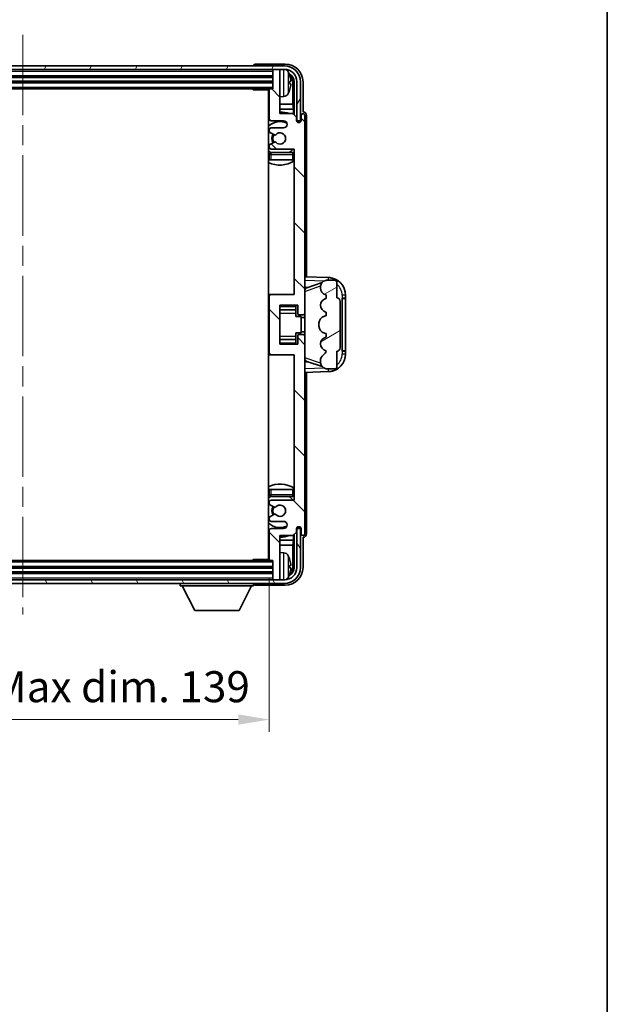
# Model space of a CAD drawing. Units: millimetres. Extents: x 0 to 7694, y 0 to 1124.
# Drawn here: x 2777 to 2942, y 558 to 836 of the extents above; entities that cross this region are included whole.
import ezdxf

# ---------------------------------------------------------------- set-up
doc = ezdxf.new("R2010")
doc.units = ezdxf.units.MM
doc.header["$LTSCALE"] = 4
doc.linetypes.add('CHAIN', pattern=[0.3543, 0.2362, -0.0295, 0.0591, -0.0295])
doc.layers.get('Defpoints').update_dxf_attribs({"lineweight": 25})
for name, color, linetype, lineweight in [('Border (ISO)', 7, 'Continuous', 35), ('Centerline (ISO)', 131, 'Continuous', 18), ('Dimension (ISO)', 7, 'Continuous', 18), ('Hatch (ISO)', 1, 'Continuous', 18), ('Visible (ISO)', 7, 'Continuous', 35), ('Visible Narrow (ISO)', 7, 'Continuous', 25)]:
    doc.layers.add(name, color=color, linetype=linetype, lineweight=lineweight)
doc.styles.add('Note Text (TK)', font='txt')
doc.dimstyles.new('Default - Method 1b (TK)', dxfattribs={"dimscale": 4, "dimtxt": 2.5, "dimasz": 2.5, "dimexe": 1, "dimexo": 1.5, "dimgap": 1, "dimtad": 1, "dimtoh": 1, "dimrnd": 1e-08, "dimdsep": 46, "dimtxsty": 'Note Text (TK)', "dimcen": 0.09, "dimdle": 5, "dimclrd": 100, "dimclre": 100, "dimclrt": 7, "dimadec": 1, "dimazin": 1, "dimtfac": 1, "dimtmove": 0, "dimatfit": 3, "dimfxl": 1, "dimtolj": 1, "dimlwd": -1, "dimlwe": -1, "dimarcsym": 0})

# ---------------------------------------------------------------- blocks, each defined once
blk = doc.blocks.new('図面枠 tk図枠')
at = {"layer": 'Border (ISO)'}
blk.add_line((405.5, 289), (405.5, 8), dxfattribs=at)
blk = doc.blocks.new('*D224')
at = {"layer": 'Defpoints', "color": 0}
for p in [(2708.19, 683.41), (2847.19, 683.41), (2847.19, 638.21)]:
    blk.add_point(p, dxfattribs=at)
at = {"layer": 'Dimension (ISO)', "color": 100}
for p, q in [((2708.19, 678.16), (2708.19, 634.71)), ((2847.19, 678.16), (2847.19, 634.71)), ((2716.94, 638.21), (2838.44, 638.21))]:
    blk.add_line(p, q, dxfattribs=at)
for points in [[(2716.94, 639.67), (2716.94, 636.75), (2708.19, 638.21)], [(2838.44, 639.67), (2838.44, 636.75), (2847.19, 638.21)]]:
    blk.add_solid(points, dxfattribs=at)
at = {"layer": 'Dimension (ISO)', "color": 7, "insert": (2711.3, 647.48), "char_height": 8.75, "attachment_point": 4, "style": 'Note Text (TK)'}
blk.add_mtext('\\A1;\\fＭＳ Ｐゴシック|b0|i0;\\H8.7500;有効寸法 / Max dim. 139', dxfattribs=at)

msp = doc.modelspace()

# ---------------------------------------------------------------- hatches: boundary and pattern name
at = {"layer": 'Hatch (ISO)'}
h = msp.add_hatch(dxfattribs=at)
h.set_pattern_fill('ANSI31', color=256, scale=88.9, angle=14.999978, style=0)
h.set_pattern_definition([(60, (1523.25, -28), (-9.623705, 5.55625), [])])
edge = h.paths.add_edge_path()
edge.add_line((2699.4431, 818.1118), (2699.4431, 807.1118))
edge.add_line((2699.4431, 807.1118), (2700.4431, 807.1118))
edge.add_line((2700.4431, 807.1118), (2700.4431, 818.1118))
edge.add_ellipse((2703.9431, 818.1118), major_axis=(-3.5, 0), ratio=1, start_angle=270, end_angle=360, ccw=False)
edge.add_line((2703.9431, 821.6118), (2705.4931, 821.6118))
edge.add_line((2705.4931, 821.6118), (2706.8931, 821.6118))
edge.add_line((2706.8931, 821.6118), (2848.4931, 821.6118))
edge.add_line((2848.4931, 821.6118), (2849.8931, 821.6118))
edge.add_line((2849.8931, 821.6118), (2851.4431, 821.6118))
edge.add_ellipse((2851.4431, 818.1118), major_axis=(0, 3.5), ratio=1, start_angle=270, end_angle=360, ccw=False)
edge.add_line((2854.9431, 818.1118), (2854.9431, 807.1118))
edge.add_line((2854.9431, 807.1118), (2855.9431, 807.1118))
edge.add_line((2855.9431, 807.1118), (2855.9431, 818.1118))
edge.add_ellipse((2851.4431, 818.1118), major_axis=(4.5, 0), ratio=1, start_angle=0, end_angle=90)
edge.add_line((2851.4431, 822.6118), (2703.9431, 822.6118))
edge.add_ellipse((2703.9431, 818.1118), major_axis=(0, 4.5), ratio=1, start_angle=0, end_angle=90)
h = msp.add_hatch(dxfattribs=at)
h.set_pattern_fill('ANSI31', color=256, scale=88.9, angle=90.00021, style=0)
h.set_pattern_definition([(135.0002, (1523.25, -28), (-7.857695, -7.85775), [])])
edge = h.paths.add_edge_path()
edge.add_line((2853.8431, 809.1118), (2850.1931, 809.1118))
edge.add_line((2850.1931, 809.1118), (2850.1931, 821.3118))
edge.add_ellipse((2849.8931, 821.3118), major_axis=(0.3, 0), ratio=1, start_angle=0, end_angle=90)
edge.add_line((2849.8931, 821.6118), (2848.4931, 821.6118))
edge.add_ellipse((2848.4931, 821.3118), major_axis=(0, 0.3), ratio=1, start_angle=0, end_angle=90)
edge.add_line((2848.1931, 821.3118), (2848.1931, 816.1118))
edge.add_line((2848.1931, 816.1118), (2847.4931, 816.1118))
edge.add_ellipse((2847.4931, 815.8118), major_axis=(0, 0.3), ratio=1, start_angle=0, end_angle=90)
edge.add_line((2847.1931, 815.8118), (2847.1931, 807.6118))
edge.add_ellipse((2847.6931, 807.6118), major_axis=(-0.5, 0), ratio=1, start_angle=0, end_angle=90)
edge.add_line((2847.6931, 807.1118), (2851.1931, 807.1118))
edge.add_ellipse((2851.1931, 806.1118), major_axis=(0, 1), ratio=1, start_angle=180, end_angle=360, ccw=False)
edge.add_line((2851.1931, 805.1118), (2847.6931, 805.1118))
edge.add_ellipse((2847.6931, 804.6118), major_axis=(0, 0.5), ratio=1, start_angle=0, end_angle=90)
edge.add_line((2847.1931, 804.6118), (2847.1931, 804.1016))
edge.add_ellipse((2847.4931, 804.1016), major_axis=(-0.3, 0), ratio=1, start_angle=0, end_angle=60)
edge.add_line((2847.3431, 803.8418), (2848.6163, 803.1067))
edge.add_ellipse((2848.7663, 803.3665), major_axis=(-0.15, -0.2598), ratio=1, start_angle=0, end_angle=78.671012)
edge.add_ellipse((2850.1931, 802.1118), major_axis=(-1.2015, 1.0566), ratio=1, start_angle=82.662386, end_angle=360, ccw=False)
edge.add_ellipse((2848.7664, 800.857), major_axis=(0.2253, 0.1981), ratio=1, start_angle=0, end_angle=77.981127)
edge.add_line((2848.6195, 801.1185), (2847.3462, 800.4036))
edge.add_ellipse((2847.4931, 800.142), major_axis=(-0.1469, 0.2616), ratio=1, start_angle=0, end_angle=60.685474)
edge.add_line((2847.1931, 800.142), (2847.1931, 799.6118))
edge.add_ellipse((2847.6931, 799.6118), major_axis=(-0.5, 0), ratio=1, start_angle=0, end_angle=90)
edge.add_line((2847.6931, 799.1118), (2854.1931, 799.1118))
edge.add_line((2854.1931, 799.1118), (2854.1931, 758.1118))
edge.add_line((2854.1931, 758.1118), (2847.6931, 758.1118))
edge.add_ellipse((2847.6931, 757.6118), major_axis=(0, 0.5), ratio=1, start_angle=0, end_angle=90)
edge.add_line((2847.1931, 757.6118), (2847.1931, 741.6118))
edge.add_ellipse((2847.6931, 741.6118), major_axis=(-0.5, 0), ratio=1, start_angle=0, end_angle=90)
edge.add_line((2847.6931, 741.1118), (2854.1931, 741.1118))
edge.add_line((2854.1931, 741.1118), (2854.1931, 700.1118))
edge.add_line((2854.1931, 700.1118), (2847.6931, 700.1118))
edge.add_ellipse((2847.6931, 699.6118), major_axis=(0, 0.5), ratio=1, start_angle=0, end_angle=90)
edge.add_line((2847.1931, 699.6118), (2847.1931, 699.0816))
edge.add_ellipse((2847.4931, 699.0816), major_axis=(-0.3, 0), ratio=1, start_angle=0, end_angle=60.685474)
edge.add_line((2847.3462, 698.82), (2848.6195, 698.105))
edge.add_ellipse((2848.7664, 698.3666), major_axis=(-0.1469, -0.2616), ratio=1, start_angle=0, end_angle=77.981127)
edge.add_ellipse((2850.1931, 697.1118), major_axis=(-1.2014, 1.0567), ratio=1, start_angle=82.662386, end_angle=360, ccw=False)
edge.add_ellipse((2848.7663, 695.8571), major_axis=(0.2253, 0.1981), ratio=1, start_angle=0, end_angle=78.671012)
edge.add_line((2848.6163, 696.1169), (2847.3431, 695.3818))
edge.add_ellipse((2847.4931, 695.122), major_axis=(-0.15, 0.2598), ratio=1, start_angle=0, end_angle=60)
edge.add_line((2847.1931, 695.122), (2847.1931, 694.6118))
edge.add_ellipse((2847.6931, 694.6118), major_axis=(-0.5, 0), ratio=1, start_angle=0, end_angle=90)
edge.add_line((2847.6931, 694.1118), (2851.1931, 694.1118))
edge.add_ellipse((2851.1931, 693.1118), major_axis=(0, 1), ratio=1, start_angle=180, end_angle=360, ccw=False)
edge.add_line((2851.1931, 692.1118), (2847.6931, 692.1118))
edge.add_ellipse((2847.6931, 691.6118), major_axis=(0, 0.5), ratio=1, start_angle=0, end_angle=90)
edge.add_line((2847.1931, 691.6118), (2847.1931, 683.4118))
edge.add_ellipse((2847.4931, 683.4118), major_axis=(-0.3, 0), ratio=1, start_angle=0, end_angle=90)
edge.add_line((2847.4931, 683.1118), (2848.1931, 683.1118))
edge.add_line((2848.1931, 683.1118), (2848.1931, 677.9118))
edge.add_ellipse((2848.4931, 677.9118), major_axis=(-0.3, 0), ratio=1, start_angle=0, end_angle=90)
edge.add_line((2848.4931, 677.6118), (2849.8931, 677.6118))
edge.add_ellipse((2849.8931, 677.9118), major_axis=(0, -0.3), ratio=1, start_angle=0, end_angle=90)
edge.add_line((2850.1931, 677.9118), (2850.1931, 690.1118))
edge.add_line((2850.1931, 690.1118), (2853.8431, 690.1118))
edge.add_line((2853.8431, 690.1118), (2854.8431, 691.1118))
edge.add_line((2854.8431, 691.1118), (2854.8431, 692.0118))
edge.add_ellipse((2855.5181, 691.9321), major_axis=(-0.675, 0.0797), ratio=1, start_angle=193.465843, end_angle=360, ccw=False)
edge.add_line((2856.1931, 692.0118), (2856.1931, 690.6118))
edge.add_ellipse((2856.6931, 690.6118), major_axis=(-0.5, 0), ratio=1, start_angle=0, end_angle=180)
edge.add_line((2857.1931, 690.6118), (2857.1931, 746.3618))
edge.add_ellipse((2856.6931, 746.3618), major_axis=(0.5, 0), ratio=1, start_angle=0, end_angle=90)
edge.add_line((2856.6931, 746.8618), (2855.4931, 746.8618))
edge.add_ellipse((2855.4931, 746.5618), major_axis=(0, 0.3), ratio=1, start_angle=0, end_angle=90)
edge.add_line((2855.1931, 746.5618), (2855.1931, 744.1118))
edge.add_line((2855.1931, 744.1118), (2850.1931, 744.1118))
edge.add_line((2850.1931, 744.1118), (2850.1931, 755.1118))
edge.add_line((2850.1931, 755.1118), (2855.1931, 755.1118))
edge.add_line((2855.1931, 755.1118), (2855.1931, 752.6618))
edge.add_ellipse((2855.4931, 752.6618), major_axis=(-0.3, 0), ratio=1, start_angle=0, end_angle=90)
edge.add_line((2855.4931, 752.3618), (2856.6931, 752.3618))
edge.add_ellipse((2856.6931, 752.8618), major_axis=(0, -0.5), ratio=1, start_angle=0, end_angle=90)
edge.add_line((2857.1931, 752.8618), (2857.1931, 808.6118))
edge.add_ellipse((2856.6931, 808.6118), major_axis=(0.5, 0), ratio=1, start_angle=0, end_angle=180)
edge.add_line((2856.1931, 808.6118), (2856.1931, 807.2118))
edge.add_ellipse((2855.5181, 807.2915), major_axis=(0.675, -0.0797), ratio=1, start_angle=193.465843, end_angle=360, ccw=False)
edge.add_line((2854.8431, 807.2118), (2854.8431, 808.1118))
edge.add_line((2854.8431, 808.1118), (2853.8431, 809.1118))
h = msp.add_hatch(dxfattribs=at)
h.set_pattern_fill('ANSI31', color=256, scale=88.9, angle=-14.999978, style=0)
h.set_pattern_definition([(30, (1523.25, -28), (-5.55625, 9.623705), [])])
edge = h.paths.add_edge_path()
edge.add_ellipse((2866.1931, 756.1368), major_axis=(1, 0), ratio=1, start_angle=0, end_angle=90)
edge.add_line((2866.1931, 757.1368), (2866.1931, 761.6118))
edge.add_ellipse((2865.6931, 761.6118), major_axis=(0.5, 0), ratio=1, start_angle=0, end_angle=90)
edge.add_line((2865.6931, 762.1118), (2863.1931, 762.1118))
edge.add_line((2863.1931, 762.1118), (2863.108, 762.0905))
edge.add_ellipse((2863.5931, 760.1502), major_axis=(-0.4851, 1.9403), ratio=1, start_angle=0, end_angle=75.963757)
edge.add_line((2861.5931, 760.1502), (2861.5931, 759.9733))
edge.add_ellipse((2863.5931, 759.9733), major_axis=(-2, 0), ratio=1, start_angle=0, end_angle=75.963757)
edge.add_line((2863.108, 758.0331), (2863.1931, 758.0118))
edge.add_line((2863.1931, 758.0118), (2863.1931, 757.0118))
edge.add_line((2863.1931, 757.0118), (2863.1542, 757.0021))
edge.add_ellipse((2863.6393, 755.0618), major_axis=(-0.4851, 1.9403), ratio=1, start_angle=0, end_angle=151.927513)
edge.add_line((2863.1542, 753.1215), (2863.1931, 753.1118))
edge.add_line((2863.1931, 753.1118), (2863.1931, 752.1118))
edge.add_line((2863.1931, 752.1118), (2862.708, 751.9905))
edge.add_ellipse((2863.1931, 750.0502), major_axis=(-0.4851, 1.9403), ratio=1, start_angle=0, end_angle=75.963757)
edge.add_line((2861.1931, 750.0502), (2861.1931, 749.1733))
edge.add_ellipse((2863.1931, 749.1733), major_axis=(-2, 0), ratio=1, start_angle=0, end_angle=75.963757)
edge.add_line((2862.708, 747.2331), (2863.1931, 747.1118))
edge.add_line((2863.1931, 747.1118), (2863.1931, 746.1118))
edge.add_line((2863.1931, 746.1118), (2863.1542, 746.1021))
edge.add_ellipse((2863.6393, 744.1618), major_axis=(-0.4851, 1.9403), ratio=1, start_angle=0, end_angle=151.927513)
edge.add_line((2863.1542, 742.2215), (2863.1931, 742.2118))
edge.add_ellipse((2861.2431, 742.6564), major_axis=(1.95, -0.4446), ratio=1, start_angle=318.82231, end_angle=360, ccw=False)
edge.add_ellipse((2863.5931, 739.4194), major_axis=(-1.175, 1.6185), ratio=1, start_angle=0, end_angle=54.020827)
edge.add_line((2861.5931, 739.4194), (2861.5931, 739.0892))
edge.add_ellipse((2863.5931, 739.0892), major_axis=(-2, 0), ratio=1, start_angle=0, end_angle=71.029592)
edge.add_line((2862.9429, 737.1978), (2863.1931, 737.1118))
edge.add_line((2863.1931, 737.1118), (2865.6931, 737.1118))
edge.add_ellipse((2865.6931, 737.6118), major_axis=(0, -0.5), ratio=1, start_angle=0, end_angle=90)
edge.add_line((2866.1931, 737.6118), (2866.1931, 742.0868))
edge.add_ellipse((2866.1931, 743.0868), major_axis=(0, -1), ratio=1, start_angle=0, end_angle=90)
edge.add_line((2867.1931, 743.0868), (2867.1931, 756.1368))
h = msp.add_hatch(dxfattribs=at)
h.set_pattern_fill('ANSI31', color=256, scale=88.9, angle=75.000175, style=0)
h.set_pattern_definition([(120.0002, (1523.25, -28), (-9.62369, -5.55628), [])])
edge = h.paths.add_edge_path()
edge.add_ellipse((2703.9431, 681.1118), major_axis=(0, -3.5), ratio=1, start_angle=270, end_angle=360)
edge.add_line((2703.9431, 677.6118), (2705.4931, 677.6118))
edge.add_line((2705.4931, 677.6118), (2706.8931, 677.6118))
edge.add_line((2706.8931, 677.6118), (2848.4931, 677.6118))
edge.add_line((2848.4931, 677.6118), (2849.8931, 677.6118))
edge.add_line((2849.8931, 677.6118), (2851.4431, 677.6118))
edge.add_ellipse((2851.4431, 681.1118), major_axis=(3.5, 0), ratio=1, start_angle=270, end_angle=360)
edge.add_line((2854.9431, 681.1118), (2854.9431, 692.1118))
edge.add_line((2854.9431, 692.1118), (2855.9431, 692.1118))
edge.add_line((2855.9431, 692.1118), (2855.9431, 681.1118))
edge.add_ellipse((2851.4431, 681.1118), major_axis=(0, -4.5), ratio=1, start_angle=0, end_angle=90, ccw=False)
edge.add_line((2851.4431, 676.6118), (2703.9431, 676.6118))
edge.add_ellipse((2703.9431, 681.1118), major_axis=(-4.5, 0), ratio=1, start_angle=0, end_angle=90, ccw=False)
edge.add_line((2699.4431, 681.1118), (2699.4431, 692.1118))
edge.add_line((2699.4431, 692.1118), (2700.4431, 692.1118))
edge.add_line((2700.4431, 692.1118), (2700.4431, 681.1118))

# ---------------------------------------------------------------- linework, layer by layer
at = {"layer": 'Centerline (ISO)', "linetype": 'CHAIN', "ltscale": 23.990969}
msp.add_line((2777.6931, 831.3618), (2777.6931, 667.8618), dxfattribs=at)
at = {"layer": 'Visible (ISO)'}
for p, q in [((2851.4431, 822.6118), (2703.9431, 822.6118)), ((2842.6931, 822.6121), (2842.6931, 822.6118)), ((2851.6961, 823.1118), (2843.1927, 823.1118)), ((2703.9431, 821.6118), (2851.4431, 821.6118)), ((2707.1931, 819.6118), (2848.1931, 819.6118)), ((2848.1931, 821.6118), (2848.1931, 821.3118)), ((2848.1931, 821.3118), (2848.1931, 816.1118)), ((2849.8931, 821.6118), (2848.4931, 821.6118)), ((2850.1931, 821.6118), (2850.1931, 821.3118)), ((2850.1931, 809.1118), (2850.1931, 821.3118)), ((2707.1931, 818.1118), (2848.1931, 818.1118)), ((2852.9071, 817.5795), (2852.9071, 818.1441)), ((2853.8423, 811.833), (2853.8423, 817.7626)), ((2854.1915, 818.1118), (2854.1915, 808.7633)), ((2854.9431, 818.1118), (2854.9431, 807.1118)), ((2855.9431, 807.1118), (2855.9431, 818.1118)), ((2856.6931, 809.6118), (2856.6931, 818.1148)), ((2707.8931, 816.1118), (2847.4931, 816.1118)), ((2842.3725, 816.1118), (2842.6226, 815.8618)), ((2842.6226, 816.1118), (2842.6226, 815.8618)), ((2847.1972, 815.8618), (2842.6226, 815.8618)), ((2846.9431, 815.8618), (2846.9431, 683.3618)), ((2847.1931, 815.8118), (2847.1931, 807.6118)), ((2848.1931, 816.1118), (2847.4931, 816.1118)), ((2851.252, 813.9544), (2850.1931, 813.8618)), ((2847.1931, 811.833), (2846.9431, 811.833)), ((2853.8423, 811.833), (2850.1931, 811.833)), ((2854.0344, 810.4239), (2853.8423, 811.833)), ((2847.1931, 810.4239), (2846.9431, 810.4239)), ((2854.0344, 810.4239), (2850.1931, 810.4239)), ((2853.8431, 809.1118), (2850.1931, 809.1118)), ((2854.8431, 808.1118), (2853.8431, 809.1118)), ((2854.0344, 808.9205), (2854.0344, 810.4239)), ((2856.1931, 808.6118), (2856.1931, 807.2118)), ((2856.6937, 809.6118), (2856.6931, 809.6118)), ((2857.1931, 752.8618), (2857.1931, 808.6118)), ((2857.6931, 763.0943), (2857.6931, 808.6124)), ((2847.6931, 807.1118), (2851.1931, 807.1118)), ((2854.8431, 807.2118), (2854.8431, 808.1118)), ((2854.863, 807.1103), (2854.9916, 807.1103)), ((2854.8864, 807.0404), (2854.9218, 807.0404)), ((2854.9431, 807.1118), (2855.9431, 807.1118)), ((2855.1217, 806.8405), (2855.1217, 806.7393)), ((2855.1915, 806.9104), (2855.1915, 806.6954)), ((2847.1931, 804.6118), (2847.1931, 804.1016)), ((2847.3431, 803.8418), (2848.6163, 803.1067)), ((2851.1931, 805.1118), (2847.6931, 805.1118)), ((2847.1931, 800.142), (2847.1931, 799.6118)), ((2848.6195, 801.1185), (2847.3462, 800.4036)), ((2847.1931, 797.6118), (2847.1931, 796.1118)), ((2847.6931, 799.1118), (2854.1931, 799.1118)), ((2853.6931, 798.1118), (2847.6931, 798.1118)), ((2854.1931, 799.1118), (2854.1931, 758.1118)), ((2847.6931, 796.1118), (2847.1931, 796.1118)), ((2853.6931, 796.1118), (2847.6931, 796.1118)), ((2854.1931, 796.1118), (2853.6931, 796.1118)), ((2863.8675, 762.8787), (2857.1931, 763.1118)), ((2857.7685, 759.9768), (2862.0882, 761.4675)), ((2863.1931, 762.1118), (2863.108, 762.0905)), ((2865.6931, 762.1118), (2863.1931, 762.1118)), ((2866.1931, 757.1368), (2866.1931, 761.6118)), ((2857.1931, 760.1118), (2858.0709, 760.0811)), ((2861.5931, 760.1502), (2861.5931, 759.9733)), ((2847.6931, 758.1118), (2846.9431, 758.1118)), ((2847.1931, 757.6118), (2847.1931, 741.6118)), ((2854.1931, 758.1118), (2847.6931, 758.1118)), ((2863.108, 758.0331), (2863.1931, 758.0118)), ((2863.1931, 757.0118), (2863.1542, 757.0021)), ((2863.1931, 758.0118), (2863.1931, 757.0118)), ((2867.1931, 743.0868), (2867.1931, 756.1368)), ((2867.6931, 757.1118), (2867.728, 757.1118)), ((2867.6931, 742.1118), (2867.6931, 757.1118)), ((2867.6931, 757.0118), (2868.6931, 757.0118)), ((2868.6931, 757.1118), (2867.728, 757.1118)), ((2868.6931, 757.1118), (2868.6931, 757.8818)), ((2868.6931, 757.0118), (2868.6931, 757.1118)), ((2868.6931, 742.2118), (2868.6931, 757.0118)), ((2850.1931, 744.1118), (2850.1931, 755.1118)), ((2850.1931, 755.1118), (2855.1931, 755.1118)), ((2850.1931, 753.8108), (2854.6931, 753.8108)), ((2854.6931, 755.1118), (2854.6931, 754.7609)), ((2854.6931, 754.7609), (2854.6931, 753.8108)), ((2854.6931, 753.7479), (2854.6931, 753.8108)), ((2854.6931, 752.8797), (2854.6931, 753.7479)), ((2854.6931, 751.9118), (2854.6931, 752.8797)), ((2855.1931, 755.1118), (2855.1931, 752.6618)), ((2857.1931, 746.3618), (2857.1931, 752.8618)), ((2863.1542, 753.1215), (2863.1931, 753.1118)), ((2863.1931, 753.1118), (2863.1931, 752.1118)), ((2854.6931, 751.9118), (2856.1931, 751.9118)), ((2855.4931, 752.3618), (2856.6931, 752.3618)), ((2856.1931, 747.3118), (2856.1931, 751.9118)), ((2857.1931, 751.6118), (2856.1931, 751.6118)), ((2861.1931, 750.0502), (2861.1931, 749.1733)), ((2863.1931, 752.1118), (2862.708, 751.9905)), ((2854.6931, 747.3118), (2856.1931, 747.3118)), ((2854.6931, 746.3439), (2854.6931, 747.3118)), ((2857.1931, 747.6118), (2856.1931, 747.6118)), ((2862.708, 747.2331), (2863.1931, 747.1118)), ((2863.1931, 747.1118), (2863.1931, 746.1118)), ((2850.1931, 745.4128), (2854.6931, 745.4128)), ((2854.6931, 745.4757), (2854.6931, 746.3439)), ((2854.6931, 745.4128), (2854.6931, 745.4757)), ((2854.6931, 745.4128), (2854.6931, 744.4627)), ((2854.6931, 744.4627), (2854.6931, 744.1118)), ((2855.1931, 746.5618), (2855.1931, 744.1118)), ((2856.6931, 746.8618), (2855.4931, 746.8618)), ((2857.1931, 690.6118), (2857.1931, 746.3618)), ((2863.1931, 746.1118), (2863.1542, 746.1021)), ((2855.1931, 744.1118), (2850.1931, 744.1118)), ((2863.1542, 742.2215), (2863.1931, 742.2118)), ((2866.1931, 737.6118), (2866.1931, 742.0868)), ((2868.6931, 742.2118), (2867.6931, 742.2118)), ((2867.728, 742.1118), (2867.6931, 742.1118)), ((2867.728, 742.1118), (2868.6931, 742.1118)), ((2868.6931, 742.1118), (2868.6931, 742.2118)), ((2868.6931, 741.3418), (2868.6931, 742.1118)), ((2846.9431, 741.1118), (2847.6931, 741.1118)), ((2847.6931, 741.1118), (2854.1931, 741.1118)), ((2854.1931, 741.1118), (2854.1931, 700.1118)), ((2858.0709, 739.1424), (2857.1931, 739.1118)), ((2862.1084, 737.749), (2857.7685, 739.2468)), ((2861.5931, 739.4194), (2861.5931, 739.0892)), ((2857.1931, 736.1118), (2863.8675, 736.3449)), ((2857.6931, 690.6112), (2857.6931, 736.1293)), ((2862.9429, 737.1978), (2863.1931, 737.1118)), ((2863.1931, 737.1118), (2865.6931, 737.1118)), ((2847.1931, 703.1118), (2847.6931, 703.1118)), ((2847.1931, 703.1118), (2847.1931, 701.6118)), ((2847.6931, 703.1118), (2853.6931, 703.1118)), ((2853.6931, 703.1118), (2854.1931, 703.1118)), ((2847.6931, 701.1118), (2853.6931, 701.1118)), ((2854.1931, 700.1118), (2847.6931, 700.1118)), ((2847.1931, 699.6118), (2847.1931, 699.0816)), ((2847.3462, 698.82), (2848.6195, 698.105)), ((2847.1931, 695.122), (2847.1931, 694.6118)), ((2848.6163, 696.1169), (2847.3431, 695.3818)), ((2847.1931, 691.6118), (2847.1931, 683.4118)), ((2847.6931, 694.1118), (2851.1931, 694.1118)), ((2851.1931, 692.1118), (2847.6931, 692.1118)), ((2854.8431, 691.1118), (2854.8431, 692.0118)), ((2854.9916, 692.1133), (2854.863, 692.1133)), ((2854.9218, 692.1832), (2854.8864, 692.1832)), ((2855.9431, 692.1118), (2854.9431, 692.1118)), ((2854.9431, 692.1118), (2854.9431, 681.1118)), ((2855.1217, 692.4843), (2855.1217, 692.383)), ((2855.1915, 692.5282), (2855.1915, 692.3132)), ((2855.9431, 681.1118), (2855.9431, 692.1118)), ((2856.1931, 692.0118), (2856.1931, 690.6118)), ((2846.9431, 688.7996), (2847.1931, 688.7996)), ((2850.1931, 677.9118), (2850.1931, 690.1118)), ((2850.1931, 690.1118), (2853.8431, 690.1118)), ((2850.1931, 688.7996), (2854.0344, 688.7996)), ((2854.0344, 688.7996), (2853.8423, 687.3906)), ((2853.8431, 690.1118), (2854.8431, 691.1118)), ((2854.0344, 688.7996), (2854.0344, 690.3031)), ((2854.1915, 690.4603), (2854.1915, 681.1118)), ((2856.6931, 681.1087), (2856.6931, 689.6118)), ((2856.6931, 689.6118), (2856.6937, 689.6118)), ((2846.9431, 687.3906), (2847.1931, 687.3906)), ((2850.1931, 687.3906), (2853.8423, 687.3906)), ((2853.8423, 681.461), (2853.8423, 687.3906)), ((2842.3725, 683.1118), (2842.6226, 683.3618)), ((2842.6226, 683.3618), (2842.6226, 683.1118)), ((2847.1972, 683.3618), (2842.6226, 683.3618)), ((2851.252, 685.2691), (2850.1931, 685.3618)), ((2848.1931, 681.1118), (2707.1931, 681.1118)), ((2847.4931, 683.1118), (2707.8931, 683.1118)), ((2847.4931, 683.1118), (2848.1931, 683.1118)), ((2848.1931, 683.1118), (2848.1931, 677.9118)), ((2852.9071, 681.0795), (2852.9071, 681.6441)), ((2848.1931, 679.6118), (2707.1931, 679.6118)), ((2848.1931, 677.9118), (2848.1931, 677.6118)), ((2850.1931, 677.9118), (2850.1931, 677.6118)), ((2851.4431, 677.6118), (2703.9431, 677.6118)), ((2703.9431, 676.6118), (2851.4431, 676.6118)), ((2822.0931, 676.6118), (2822.0931, 675.9118)), ((2822.0931, 675.9118), (2842.6931, 675.9118)), ((2826.1431, 669.0118), (2822.5931, 675.9118)), ((2838.6431, 669.0118), (2842.1931, 675.9118)), ((2842.6931, 676.6118), (2842.6931, 675.9118)), ((2843.1927, 676.1118), (2851.6961, 676.1118)), ((2848.4931, 677.6118), (2849.8931, 677.6118)), ((2826.1431, 669.0118), (2838.6431, 669.0118))]:
    msp.add_line(p, q, dxfattribs=at)
for centre, radius, start, end in [((2851.4431, 818.1118), 4.5, 0, 90), ((2848.4931, 821.3118), 0.3, 90, 180), ((2849.8931, 821.3118), 0.3, 0, 90), ((2851.4431, 818.1118), 3.5, 0, 90), ((2851.1125, 820.1752), 1.6, 28.172734, 61.84933), ((2846.7931, 817.8618), 6.5, 20.039607, 28.172734), ((2852.7825, 820.0464), 0.1246, 1.814826, 20.039607), ((2846.6931, 815.6118), 0.5, 300, 30), ((2846.6931, 813.6118), 0.5, 300, 60), ((2847.4931, 815.8118), 0.3, 90, 180), ((2851.1125, 815.5483), 1.6, 275, 331.827266), ((2846.7931, 817.8618), 6.5, 331.827266, 339.960393), ((2852.7825, 815.6771), 0.1246, 339.960393, 358.185174), ((2850.1931, 802.1118), 7.5, 113.578178, 115.679289), ((2850.1931, 802.1118), 7.5, 68.96053, 90), ((2856.6931, 808.6118), 0.5, 0, 180), ((2850.1931, 802.1118), 4.75, 65.863751, 133.173551), ((2847.6931, 807.6118), 0.5, 180, 270), ((2851.1931, 806.1118), 1, 270, 90), ((2855.5181, 807.2915), 0.6797, 186.732921, 353.267079), ((2847.6931, 804.6118), 0.5, 90, 180), ((2847.4931, 804.1016), 0.3, 180, 240), ((2850.1931, 802.1118), 2.25, 148.134623, 211.750824), ((2850.1931, 802.1118), 2, 147.901352, 212.055581), ((2848.7663, 803.3665), 0.3, 240, 318.671012), ((2850.1931, 802.1118), 1.6, 221.333399, 138.671012), ((2847.4931, 800.142), 0.3, 119.314526, 180), ((2848.7664, 800.857), 0.3, 41.333399, 119.314526), ((2850.1931, 802.1118), 4.75, 226.826449, 237.435299), ((2847.6931, 799.6118), 0.5, 180, 270), ((2847.6931, 797.6118), 0.5, 90, 180), ((2850.1931, 802.1118), 4.75, 302.636898, 320.833289), ((2853.6931, 797.6118), 0.5, 0, 90), ((2850.1931, 802.1118), 7.5, 244.320711, 302.230953), ((2863.5931, 760.1502), 2, 104.036243, 180), ((2863.6931, 757.8818), 5, 0, 88), ((2865.6931, 761.6118), 0.5, 0, 90), ((2863.5931, 759.9733), 2, 180, 255.963757), ((2847.6931, 757.6118), 0.5, 90, 180), ((2863.6393, 755.0618), 2, 104.036243, 255.963757), ((2866.1931, 756.1368), 1, 0, 90), ((2855.4931, 752.6618), 0.3, 180, 270), ((2856.6931, 752.8618), 0.5, 270, 0), ((2863.1931, 750.0502), 2, 104.036243, 180), ((2863.1931, 749.1733), 2, 180, 255.963757), ((2855.4931, 746.5618), 0.3, 90, 180), ((2856.6931, 746.3618), 0.5, 0, 90), ((2863.6393, 744.1618), 2, 104.036243, 255.963757), ((2847.6931, 741.6118), 0.5, 180, 270), ((2861.2431, 742.6564), 2, 305.979173, 347.156863), ((2866.1931, 743.0868), 1, 270, 0), ((2863.5931, 739.4194), 2, 125.979173, 180), ((2863.5931, 739.0892), 2, 180, 251.029592), ((2863.6931, 741.3418), 5, 272, 0), ((2865.6931, 737.6118), 0.5, 270, 0), ((2850.1931, 697.1118), 7.5, 57.769047, 115.679289), ((2850.1931, 697.1118), 4.75, 122.564701, 133.173551), ((2847.6931, 701.6118), 0.5, 180, 270), ((2847.6931, 699.6118), 0.5, 90, 180), ((2850.1931, 697.1118), 4.75, 39.166711, 57.363102), ((2853.6931, 701.6118), 0.5, 270, 0), ((2847.4931, 699.0816), 0.3, 180, 240.685474), ((2850.1931, 697.1118), 2.25, 148.249176, 211.865377), ((2850.1931, 697.1118), 2, 147.944419, 212.098648), ((2848.7664, 698.3666), 0.3, 240.685474, 318.666601), ((2850.1931, 697.1118), 1.6, 221.328988, 138.666601), ((2847.4931, 695.122), 0.3, 120, 180), ((2847.6931, 694.6118), 0.5, 180, 270), ((2848.7663, 695.8571), 0.3, 41.328988, 120), ((2850.1931, 697.1118), 4.75, 226.826449, 294.136249), ((2847.6931, 691.6118), 0.5, 90, 180), ((2851.1931, 693.1118), 1, 270, 90), ((2855.5181, 691.9321), 0.6797, 6.732921, 173.267079), ((2850.1931, 697.1118), 7.5, 244.320711, 246.421822), ((2850.1931, 697.1118), 7.5, 270, 291.03947), ((2856.6931, 690.6118), 0.5, 180, 0), ((2846.6931, 685.6118), 0.5, 300, 60), ((2846.6931, 683.6118), 0.5, 330, 60), ((2847.4931, 683.4118), 0.3, 180, 270), ((2851.1125, 683.6752), 1.6, 28.172734, 85), ((2846.7931, 681.3618), 6.5, 20.039607, 28.172734), ((2852.7825, 683.5464), 0.1246, 1.814826, 20.039607), ((2851.4431, 681.1118), 4.5, 270, 0), ((2851.4431, 681.1118), 3.5, 270, 0), ((2848.4931, 677.9118), 0.3, 180, 270), ((2849.8931, 677.9118), 0.3, 270, 0), ((2851.1125, 679.0483), 1.6, 298.15067, 331.827266), ((2846.7931, 681.3618), 6.5, 331.827266, 339.960393), ((2852.7825, 679.1771), 0.1246, 339.960393, 358.185174)]:
    msp.add_arc(centre, radius, start, end, dxfattribs=at)
for centre, major_axis, ratio, start_param, end_param in [((2843.1934, 822.6115), (-0.354, 0.354), 0.99878277, 5.49839613, 7.06797448), ((2851.69, 818.1087), (3.5398, 3.5398), 0.99878277, 5.49839613, 7.06797448), ((2851.69, 818.1087), (1.7699, 1.7699), 0.99878277, 5.49839613, 6.61101961), ((2846.8053, 817.8546), (-3.2829, -5.6083), 0.99488747, 2.20774935, 2.44673364), ((2851.3408, 817.7595), (1.7699, 1.7699), 0.99878277, 5.49839613, 6.31586897), ((2846.8053, 817.7222), (6.4737, 0.5671), 0.05101764, 5.93460274, 6.17358703), ((2846.8053, 818.0014), (6.4737, -0.5671), 0.05101764, 0.10959827, 0.34858257), ((2846.8053, 817.8689), (3.2829, -5.6083), 0.99488747, 0.69485901, 0.93384331), ((2856.6924, 808.6112), (0.708, 0.708), 0.99878277, 5.49839613, 7.06797448), ((2854.9216, 806.8403), (0.1416, 0.1416), 0.99878277, 5.49839613, 7.06797448), ((2854.9914, 806.9101), (0.1416, 0.1416), 0.99878277, 5.49839613, 7.06797448), ((2858.1931, 759.0654), (-0.844, 0.6015), 0.89174475, 5.71699644, 6.84937417), ((2858.1931, 740.1582), (-0.844, -0.6015), 0.89174475, 5.71699644, 6.84937417), ((2854.9216, 692.3833), (0.1416, -0.1416), 0.99878277, 5.49839613, 7.06797448), ((2854.9914, 692.3134), (0.1416, -0.1416), 0.99878277, 5.49839613, 7.06797448), ((2856.6924, 690.6124), (0.708, -0.708), 0.99878277, 5.49839613, 7.06797448), ((2846.8053, 681.3546), (-3.2829, -5.6083), 0.99488747, 2.20774935, 2.44673364), ((2851.69, 681.1148), (3.5398, -3.5398), 0.99878277, 5.49839613, 7.06797448), ((2851.69, 681.1148), (1.7699, -1.7699), 0.99878277, 5.955351, 7.06797448), ((2846.8053, 681.2222), (6.4737, 0.5671), 0.05101764, 5.93460274, 6.17358703), ((2846.8053, 681.5014), (6.4737, -0.5671), 0.05101764, 0.10959827, 0.34858257), ((2846.8053, 681.3689), (3.2829, -5.6083), 0.99488747, 0.69485901, 0.93384331), ((2851.3408, 681.464), (1.7699, -1.7699), 0.99878277, 6.25050164, 7.06797448), ((2843.1934, 676.6121), (-0.354, -0.354), 0.99878277, 5.49839613, 7.06797448)]:
    msp.add_ellipse(centre, major_axis=major_axis, ratio=ratio, start_param=start_param, end_param=end_param, dxfattribs=at)
for points, knots in [([(2853.2433, 818.5645), (2853.2477, 818.5231), (2853.2513, 818.4793), (2853.256, 818.3996), (2853.2569, 818.3637), (2853.2563, 818.3078), (2853.2546, 818.2841), (2853.2494, 818.2581), (2853.2466, 818.2516), (2853.2433, 818.2498)], [0, 0, 0, 0, 0.0125039067, 0.0125039067, 0.0250078135, 0.0250078135, 0.0375277995, 0.0375277995, 0.0466766392, 0.0466766392, 0.0466766392, 0.0466766392]), ([(2853.2433, 817.4738), (2853.2477, 817.4713), (2853.2513, 817.4605), (2853.256, 817.4223), (2853.2569, 817.3948), (2853.2563, 817.3329), (2853.2546, 817.2944), (2853.2495, 817.2223), (2853.2466, 817.1903), (2853.2433, 817.1591)], [0, 0, 0, 0, 0.0124997785, 0.0124997785, 0.0249995571, 0.0249995571, 0.0375236714, 0.0375236714, 0.0466766062, 0.0466766062, 0.0466766062, 0.0466766062]), ([(2863.8675, 762.8787), (2863.8929, 762.8778), (2863.9182, 762.8768), (2864.1221, 762.8665), (2864.3, 762.848), (2864.5348, 762.8108), (2864.5933, 762.8004), (2864.9166, 762.7373), (2865.1794, 762.6636), (2865.6593, 762.4852), (2865.8804, 762.3845), (2866.241, 762.1874), (2866.3868, 762.0976), (2866.6308, 761.9298), (2866.7328, 761.8536), (2866.8781, 761.7365), (2866.9264, 761.6961), (2866.9952, 761.6363), (2867.0178, 761.6163), (2867.0614, 761.5771), (2867.0819, 761.5582), (2867.1029, 761.5387)], [0, 0, 0, 0, 0.007734348, 0.007734348, 0.062383961, 0.062383961, 0.080578005, 0.080578005, 0.16325619, 0.16325619, 0.235395077, 0.235395077, 0.286657754, 0.286657754, 0.325588593, 0.325588593, 0.34586157, 0.34586157, 0.356225213, 0.356225213, 0.366678878, 0.366678878, 0.366678878, 0.366678878]), ([(2867.1029, 737.6849), (2867.0811, 737.6646), (2867.0595, 737.6448), (2867.0146, 737.6044), (2866.9915, 737.584), (2866.9214, 737.5232), (2866.8726, 737.4825), (2866.7254, 737.3643), (2866.6223, 737.2876), (2866.365, 737.1116), (2866.2059, 737.0151), (2865.813, 736.8059), (2865.5728, 736.7014), (2865.0959, 736.5363), (2864.8572, 736.4731), (2864.3697, 736.3815), (2864.1177, 736.3536), (2863.8675, 736.3449)], [0, 0, 0, 0, 0.010324666, 0.010324666, 0.020594432, 0.020594432, 0.040813568, 0.040813568, 0.07993168, 0.07993168, 0.135515863, 0.135515863, 0.213475131, 0.213475131, 0.288233113, 0.288233113, 0.364668473, 0.364668473, 0.364668473, 0.364668473]), ([(2853.2433, 682.0645), (2853.2477, 682.0231), (2853.2513, 681.9793), (2853.256, 681.8996), (2853.2569, 681.8637), (2853.2563, 681.8078), (2853.2546, 681.7841), (2853.2494, 681.7581), (2853.2466, 681.7516), (2853.2433, 681.7498)], [0, 0, 0, 0, 0.0125039067, 0.0125039067, 0.0250078135, 0.0250078135, 0.0375277995, 0.0375277995, 0.0466766392, 0.0466766392, 0.0466766392, 0.0466766392]), ([(2853.2433, 680.9738), (2853.2477, 680.9713), (2853.2513, 680.9605), (2853.256, 680.9223), (2853.2569, 680.8948), (2853.2563, 680.8329), (2853.2546, 680.7944), (2853.2495, 680.7223), (2853.2466, 680.6903), (2853.2433, 680.6591)], [0, 0, 0, 0, 0.0124997785, 0.0124997785, 0.0249995571, 0.0249995571, 0.0375236714, 0.0375236714, 0.0466766062, 0.0466766062, 0.0466766062, 0.0466766062])]:
    msp.add_open_spline(points, degree=3, knots=knots, dxfattribs=at)
at = {"layer": 'Visible Narrow (ISO)'}
for p, q in [((2707.1931, 821.1118), (2848.1931, 821.1118)), ((2707.1931, 819.9118), (2848.1931, 819.9118)), ((2707.1931, 819.3118), (2848.1931, 819.3118)), ((2851.252, 813.9544), (2851.252, 821.6118)), ((2852.523, 820.9306), (2852.523, 814.7929)), ((2852.8995, 820.0714), (2852.8995, 820.0891)), ((2707.1931, 818.4118), (2848.1931, 818.4118)), ((2707.1931, 817.8118), (2848.1931, 817.8118)), ((2707.1931, 816.6118), (2848.1931, 816.6118)), ((2852.8995, 817.5812), (2852.8995, 818.1424)), ((2854.1915, 818.1118), (2853.8423, 817.7626)), ((2852.8995, 815.6344), (2852.8995, 815.6522)), ((2854.9916, 807.1103), (2854.9218, 807.0404)), ((2855.1217, 806.8405), (2855.1915, 806.9104)), ((2847.1931, 797.6118), (2847.6931, 797.6118)), ((2847.6931, 797.6118), (2847.6931, 798.1118)), ((2847.6931, 796.1118), (2847.6931, 797.6118)), ((2847.6931, 797.6118), (2853.6931, 797.6118)), ((2853.6931, 798.1118), (2853.6931, 797.6118)), ((2853.6931, 797.6118), (2854.1931, 797.6118)), ((2853.6931, 797.6118), (2853.6931, 796.1118)), ((2857.1931, 762.1124), (2862.664, 761.9213)), ((2857.1931, 758.9808), (2861.6258, 760.5106)), ((2868.6931, 757.8818), (2867.728, 757.8818)), ((2867.728, 757.8818), (2867.728, 757.1118)), ((2850.1931, 754.7609), (2854.6931, 754.7609)), ((2850.1931, 753.7479), (2854.6931, 753.7479)), ((2850.1931, 752.8797), (2854.6931, 752.8797)), ((2850.1931, 746.3439), (2854.6931, 746.3439)), ((2850.1931, 745.4757), (2854.6931, 745.4757)), ((2850.1931, 744.4627), (2854.6931, 744.4627)), ((2867.728, 742.1118), (2867.728, 741.3418)), ((2861.6289, 738.7119), (2857.1931, 740.2428)), ((2867.728, 741.3418), (2868.6931, 741.3418)), ((2862.6928, 737.3032), (2857.1931, 737.1112)), ((2847.6931, 701.6118), (2847.6931, 703.1118)), ((2853.6931, 703.1118), (2853.6931, 701.6118)), ((2847.6931, 701.6118), (2847.1931, 701.6118)), ((2853.6931, 701.6118), (2847.6931, 701.6118)), ((2847.6931, 701.1118), (2847.6931, 701.6118)), ((2854.1931, 701.6118), (2853.6931, 701.6118)), ((2853.6931, 701.6118), (2853.6931, 701.1118)), ((2854.9218, 692.1832), (2854.9916, 692.1133)), ((2855.1915, 692.3132), (2855.1217, 692.383)), ((2851.252, 677.6118), (2851.252, 685.2691)), ((2852.523, 684.4306), (2852.523, 678.2929)), ((2852.8995, 683.5714), (2852.8995, 683.5891)), ((2848.1931, 682.6118), (2707.1931, 682.6118)), ((2848.1931, 681.4118), (2707.1931, 681.4118)), ((2848.1931, 680.8118), (2707.1931, 680.8118)), ((2852.8995, 681.0812), (2852.8995, 681.6424)), ((2853.8423, 681.461), (2854.1915, 681.1118)), ((2848.1931, 679.9118), (2707.1931, 679.9118)), ((2848.1931, 679.3118), (2707.1931, 679.3118)), ((2848.1931, 678.1118), (2707.1931, 678.1118)), ((2852.8995, 679.1344), (2852.8995, 679.1522))]:
    msp.add_line(p, q, dxfattribs=at)
for centre, start, end in [((2863.728, 757.8818), 0, 51.955368), ((2863.728, 741.3418), 308.044632, 0)]:
    msp.add_arc(centre, 4, start, end, dxfattribs=at)
for centre, major_axis, start_param, end_param in [((2863.8326, 761.8793), (0.0349, 0.9994), 4.94836836, 6.28318531), ((2863.8326, 737.3443), (0.0349, -0.9994), 0, 1.33481695)]:
    msp.add_ellipse(centre, major_axis=major_axis, ratio=0.03487826, start_param=start_param, end_param=end_param, dxfattribs=at)

# ---------------------------------------------------------------- block references
at = {"xscale": 3.5, "yscale": 3.5, "zscale": 3.5}
msp.add_blockref('図面枠 tk図枠', (1523.25, -28), dxfattribs=at)

# ---------------------------------------------------------------- dimensions: what is measured, and where the dimension line sits
at = {"layer": 'Dimension (ISO)', "color": 100}
dim = msp.add_linear_dim(base=(2847.1931, 638.2118), p1=(2708.1931, 683.4118), p2=(2847.1931, 683.4118), text='\\fＭＳ Ｐゴシック|b0|i0;\\H8.7500;有効寸法 / Max dim. <>', dimstyle='Default - Method 1b (TK)', override={"dimscale": 0, "dimtxt": 8.75, "dimasz": 8.75, "dimexe": 3.5, "dimexo": 5.25, "dimgap": 3.5, "dimtoh": 0, "dimdec": 2, "dimcen": 0.315, "dimtol": 0, "dimlim": 0, "dimtp": 0, "dimtm": 0, "dimtdec": 2, "dimtix": 0, "dimtofl": 0, "dimtmove": 0, "dimatfit": 1}, dxfattribs=at)
dim.commit()
dim.dimension.update_dxf_attribs({"geometry": '*D224', "text_midpoint": (2777.6931, 638.2118), "dimtype": 160})

doc.saveas('drawing.dxf')
